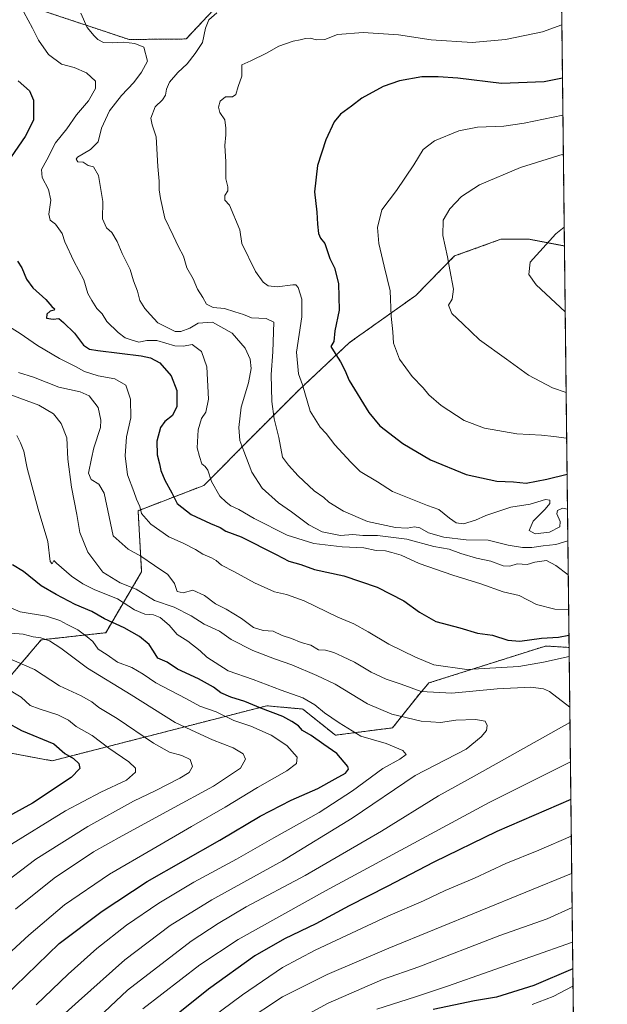
# Model space of a CAD drawing. Units: metres. Extents: x 576601 to 580052, y 4740425 to 4742777.
# Drawn here: x 579804 to 580052, y 4741704 to 4742120 of the extents above; entities that cross this region are included whole.
import ezdxf

# ---------------------------------------------------------------- set-up
doc = ezdxf.new("R2010")
doc.units = ezdxf.units.M
doc.header["$MEASUREMENT"] = 0
doc.linetypes.add('TRAZOS', pattern=[0.75, 0.5, -0.25])
for name, color, linetype, lineweight in [('Arbolado forestal', 92, 'TRAZOS', 0), ('Arbolado forestal CxS', 92, 'Continuous', 0), ('Comarca CxS', 133, 'Continuous', 0), ('Comunidad Autónoma CxS', 142, 'Continuous', 0), ('Curva de nivel maestra', 36, 'Continuous', 30), ('Curva de nivel normal', 36, 'Continuous', 0), ('Espacio natural protegido CxS', 2, 'Continuous', 0), ('Municipio CxS', 142, 'Continuous', 0), ('Provincia CxS', 1, 'Continuous', 0)]:
    doc.layers.add(name, color=color, linetype=linetype, lineweight=lineweight)

# ---------------------------------------------------------------- blocks, each defined once
blk = doc.blocks.new('*U150')
at = {"layer": 'Arbolado forestal CxS', "color": 92, "linetype": 'Continuous', "lineweight": 0}
for points in [[(579811.29, 4742124.17, 956.55), (579850.16, 4742111.2, 960.58), (579874.3, 4742111.43, 963.44), (579888.14, 4742126.17, 964.4)], [(580031.74, 4742218.35, 965.8), (580033.99, 4742024.02, 990.41), (580019.32, 4742026.84, 989.22), (580007.21, 4742026.84, 988.2), (579987.61, 4742019.77, 985.39), (579971.25, 4742003.1, 982.35), (579943.21, 4741983.17, 976.34), (579921.84, 4741963.13, 969.13), (579903.14, 4741944.44, 962.29), (579881.79, 4741922.86, 953.93), (579853.98, 4741912.19, 944.48), (579855.49, 4741886.42, 938.1), (579840.33, 4741860.66, 922.41), (579813.04, 4741857.63, 914.61), (579796.36, 4741837.93, 904.6)], [(579763.01, 4741816.72, 892.93), (579817.74, 4741806.55, 898.25), (579908.35, 4741829.8, 925.77), (579911.27, 4741829.53, 926.22), (579923.5, 4741828.42, 928), (579937.28, 4741817.39, 927.85), (579961.42, 4741820.47, 933.05), (579972.62, 4741834.59, 939.44), (579976.78, 4741839.44, 941.61), (580026.06, 4741855.04, 948.56), (580035.96, 4741854.45, 947.18), (580035.96, 4741854.45, 947.18), (580040.19, 4741490.55, 1014.49)]]:
    blk.add_polyline3d(points, dxfattribs=at)
blk = doc.blocks.new('*U155')
at = {"layer": 'Curva de nivel normal', "color": 36, "linetype": 'Continuous', "lineweight": 0}
for points in [[(580032.91, 4742117.35, 970), (580024.7, 4742114.51, 970), (580009.12, 4742111.16, 970), (579995.02, 4742109.92, 970), (579977.76, 4742111.03, 970), (579963.9, 4742113.24, 970), (579948.96, 4742114.22, 970), (579938.16, 4742113.27, 970), (579932.84, 4742111.16, 970), (579929.13, 4742111.07, 970), (579926.8, 4742111.7, 970), (579924.7, 4742111.64, 970), (579922.36, 4742111, 970), (579919.45, 4742110.53, 970), (579913.4, 4742108.39, 970), (579908.15, 4742105.37, 970), (579901.55, 4742102.18, 970), (579897.76, 4742100.52, 970), (579897.76, 4742095.74, 970), (579896.26, 4742091.37, 970), (579895.2, 4742087.95, 970), (579893.83, 4742087.02, 970), (579890.89, 4742086.95, 970), (579888.63, 4742085.2, 970), (579887.92, 4742082.56, 970), (579888.54, 4742080.38, 970), (579890.61, 4742077.26, 970), (579891.01, 4742073.76, 970), (579891.09, 4742070.95, 970), (579890.56, 4742066.37, 970), (579890.98, 4742059.56, 970), (579891.07, 4742052.31, 970), (579891.91, 4742048.93, 970), (579891.82, 4742047.26, 970), (579890.64, 4742045.37, 970), (579890.64, 4742043.39, 970), (579892.55, 4742041.23, 970), (579896.97, 4742030.88, 970), (579897.76, 4742025, 970), (579903.5, 4742013.26, 970), (579906.87, 4742008.75, 970), (579908.91, 4742007.16, 970), (579912.77, 4742006.77, 970), (579919.38, 4742007.58, 970), (579920.56, 4742007.61, 970), (579921.56, 4742006.47, 970), (579923.07, 4742001.54, 970), (579923.07, 4741994.01, 970), (579920.92, 4741979.2, 970), (579921.66, 4741970.05, 970), (579923.48, 4741965.38, 970), (579926.6, 4741954.18, 970), (579930.92, 4741947.46, 970), (579933.34, 4741944.74, 970), (579937.1, 4741939.96, 970), (579943.84, 4741932.76, 970), (579947.82, 4741928.74, 970), (579955.03, 4741924.39, 970), (579961.36, 4741920.33, 970), (579976.21, 4741914.32, 970), (579981, 4741912.64, 970), (579985.47, 4741909.05, 970), (579988.34, 4741907.07, 970), (579991.39, 4741906.68, 970), (579996.47, 4741908.23, 970), (580000.8, 4741910.1, 970), (580011.32, 4741913.74, 970), (580019.61, 4741915, 970), (580026.04, 4741916.96, 970), (580027.87, 4741916.59, 970), (580027.8, 4741915.29, 970), (580025.84, 4741912.87, 970), (580020.82, 4741907.75, 970), (580019.13, 4741903.85, 970), (580021.66, 4741902.49, 970), (580027.78, 4741903.16, 970), (580032.05, 4741905.31, 970), (580032.28, 4741907.62, 970), (580030.79, 4741910.83, 970), (580031.1, 4741912.29, 970), (580033.15, 4741913.21, 970), (580035.29, 4741912.89, 970)], [(580037.41, 4741729.93, 970), (579984.68, 4741711.41, 970), (579971.1, 4741706.88, 970), (579954.76, 4741701.6, 970)]]:
    blk.add_polyline3d(points, dxfattribs=at)
blk = doc.blocks.new('*U156')
at = {"layer": 'Curva de nivel normal', "color": 36, "linetype": 'Continuous', "lineweight": 0}
for points in [[(579803.48, 4741970.59, 940), (579809.81, 4741968.57, 940), (579820.48, 4741964.39, 940), (579829.47, 4741962.36, 940), (579833.3, 4741960.68, 940), (579837.19, 4741955.76, 940), (579838.31, 4741950.43, 940), (579838.06, 4741947.34, 940), (579835.32, 4741938.74, 940), (579834.35, 4741934.3, 940), (579833.03, 4741928.11, 940), (579834.21, 4741925.31, 940), (579837.41, 4741923.38, 940), (579839.68, 4741919.62, 940), (579841.75, 4741909.66, 940), (579843.49, 4741901.58, 940), (579849.84, 4741895.88, 940), (579855.19, 4741893, 940), (579860.87, 4741889.03, 940), (579866.48, 4741885.3, 940), (579869.43, 4741881.39, 940), (579870.45, 4741878.01, 940), (579873.02, 4741877.56, 940), (579877.08, 4741878.61, 940), (579882.04, 4741876.44, 940), (579886.64, 4741872.81, 940), (579891.15, 4741870.56, 940), (579897.65, 4741866.73, 940), (579902.69, 4741862.89, 940), (579906.87, 4741861.58, 940), (579911.09, 4741861.3, 940), (579914.87, 4741859.49, 940), (579918.8, 4741858.2, 940), (579922.86, 4741856.49, 940), (579926.94, 4741855.34, 940), (579930.21, 4741853.47, 940), (579933.12, 4741853.22, 940), (579936.68, 4741852.32, 940), (579940.26, 4741850.61, 940), (579945.33, 4741848.26, 940), (579952.47, 4741843.94, 940), (579958.8, 4741841.04, 940), (579965.13, 4741838.89, 940), (579973.47, 4741835.84, 940), (579986.47, 4741835.14, 940), (580005.57, 4741836.97, 940), (580019.86, 4741837.73, 940), (580025.23, 4741836.98, 940), (580027.78, 4741835.79, 940), (580036.26, 4741829.26, 940)], [(580036.33, 4741822.73, 940), (579995.88, 4741800.07, 940), (579980.9, 4741791.83, 940), (579956.81, 4741776.86, 940), (579924.47, 4741758.15, 940), (579899.58, 4741744.89, 940), (579887.81, 4741737.8, 940), (579876.36, 4741730.4, 940), (579849.49, 4741709.73, 940), (579820.2, 4741682.07, 940)]]:
    blk.add_polyline3d(points, dxfattribs=at)
blk = doc.blocks.new('*U160')
at = {"layer": 'Curva de nivel normal', "color": 36, "linetype": 'Continuous', "lineweight": 0}
for points in [[(580033.35, 4742079.19, 980), (580017.07, 4742075.82, 980), (580008.36, 4742074.61, 980), (579997.24, 4742074.15, 980), (579989.37, 4742072.64, 980), (579979.09, 4742068.4, 980), (579974.38, 4742064.79, 980), (579970.47, 4742058.23, 980), (579963.11, 4742047.48, 980), (579956.98, 4742039.23, 980), (579955.12, 4742031.79, 980), (579955.65, 4742025.06, 980), (579957.87, 4742015.47, 980), (579960.39, 4742005.05, 980), (579960.82, 4741994.38, 980), (579961.5, 4741987.71, 980), (579961.87, 4741982.89, 980), (579964.44, 4741976.26, 980), (579969.7, 4741968.94, 980), (579974.34, 4741964.02, 980), (579976.74, 4741961.08, 980), (579981.97, 4741956.69, 980), (579991.64, 4741950.34, 980), (580000.31, 4741947.06, 980), (580013.89, 4741944.7, 980), (580024.37, 4741944.1, 980), (580029.5, 4741943.55, 980), (580034.94, 4741942.81, 980)], [(580037.63, 4741711.43, 980), (580029.28, 4741706.96, 980), (580020.36, 4741703.58, 980)]]:
    blk.add_polyline3d(points, dxfattribs=at)
blk = doc.blocks.new('*U166')
at = {"layer": 'Curva de nivel normal', "color": 36, "linetype": 'Continuous', "lineweight": 0}
blk.add_polyline3d([(580033.54, 4742062.79, 985), (580015.47, 4742057.15, 985), (579998.13, 4742049.81, 985), (579990.52, 4742044.92, 985), (579985.64, 4742039.67, 985), (579982.85, 4742034.83, 985), (579982.62, 4742028.4, 985), (579984.7, 4742019.37, 985), (579985.56, 4742013.96, 985), (579987.18, 4742005.72, 985), (579986.59, 4742001.55, 985), (579985.1, 4741999.05, 985), (579986.44, 4741995.43, 985), (579991.17, 4741991.14, 985), (579998.21, 4741984.33, 985), (580009.58, 4741976.18, 985), (580018.82, 4741969.44, 985), (580029.03, 4741964.09, 985), (580034.71, 4741962.1, 985)], dxfattribs=at)
blk = doc.blocks.new('*U168')
at = {"layer": 'Curva de nivel normal', "color": 36, "linetype": 'Continuous', "lineweight": 0}
blk.add_polyline3d([(579798.7, 4741770.29, 905), (579823.33, 4741785.39, 905), (579838.21, 4741793.34, 905), (579849.1, 4741798.41, 905), (579852.94, 4741801.69, 905), (579852.95, 4741803.49, 905), (579850.04, 4741806.16, 905), (579841.64, 4741811.84, 905), (579834.64, 4741817.3, 905), (579827.85, 4741821.11, 905), (579824.54, 4741823.76, 905), (579820.04, 4741825.98, 905), (579812.17, 4741828.53, 905), (579808.39, 4741829.92, 905), (579804.57, 4741833.5, 905), (579797.9, 4741837.55, 905)], dxfattribs=at)
blk = doc.blocks.new('*U170')
at = {"layer": 'Curva de nivel normal', "color": 36, "linetype": 'Continuous', "lineweight": 0}
blk.add_polyline3d([(579810.94, 4741703.52, 930), (579824.42, 4741716.51, 930), (579836.58, 4741727.31, 930), (579849.09, 4741737.12, 930), (579862.73, 4741746.5, 930), (579877.47, 4741755.29, 930), (579895.52, 4741764.98, 930), (579911.35, 4741774.06, 930), (579930.42, 4741784.72, 930), (579944.46, 4741793.94, 930), (579957.38, 4741803.28, 930), (579964.53, 4741807.28, 930), (579967.13, 4741809.25, 930), (579965.73, 4741810.94, 930), (579958.73, 4741813.84, 930), (579948.09, 4741817.01, 930), (579938.96, 4741822.55, 930), (579932.67, 4741826.76, 930), (579928.64, 4741830.26, 930), (579923.58, 4741833.13, 930), (579914.37, 4741836.44, 930), (579902.63, 4741840.85, 930), (579891.96, 4741844.6, 930), (579883.01, 4741850.3, 930), (579880.14, 4741853.07, 930), (579875.05, 4741857.12, 930), (579870.54, 4741859.88, 930), (579867.17, 4741863.84, 930), (579863.33, 4741867.08, 930), (579860.5, 4741868.2, 930), (579856.83, 4741868.46, 930), (579852.44, 4741870.28, 930), (579845.3, 4741874.99, 930), (579835.69, 4741878.72, 930), (579830.7, 4741881.35, 930), (579825.8, 4741884.61, 930), (579819.48, 4741890.06, 930), (579818.4, 4741891.09, 930), (579817.74, 4741889.69, 930), (579816.84, 4741890.72, 930), (579815.86, 4741899.24, 930), (579811.78, 4741912.82, 930), (579807.08, 4741930.19, 930), (579805.8, 4741937.34, 930), (579804.3, 4741940.87, 930), (579802.77, 4741943.94, 930)], dxfattribs=at)
blk = doc.blocks.new('*U172')
at = {"layer": 'Curva de nivel normal', "color": 36, "linetype": 'Continuous', "lineweight": 0}
blk.add_polyline3d([(579802.19, 4741743.85, 915), (579818.59, 4741757.01, 915), (579835.13, 4741768.07, 915), (579847.32, 4741774.84, 915), (579867.69, 4741786.03, 915), (579885.87, 4741795.85, 915), (579897.29, 4741803.39, 915), (579899.34, 4741807.24, 915), (579898.39, 4741809.53, 915), (579894.07, 4741812.02, 915), (579885.46, 4741815.48, 915), (579878.4, 4741818.68, 915), (579869.63, 4741822.79, 915), (579851.12, 4741834.36, 915), (579832.68, 4741845.64, 915), (579821.33, 4741854.14, 915), (579816.53, 4741857.28, 915), (579812.96, 4741858.48, 915), (579809.72, 4741858.86, 915), (579805.49, 4741860.07, 915), (579800.24, 4741860.48, 915)], dxfattribs=at)
blk = doc.blocks.new('*U173')
at = {"layer": 'Curva de nivel normal', "color": 36, "linetype": 'Continuous', "lineweight": 0}
for points in [[(580035.78, 4741870.5, 955), (580030.01, 4741870.61, 955), (580022.27, 4741872.53, 955), (580014.91, 4741876.31, 955), (580008.1, 4741877.98, 955), (579998.72, 4741881.31, 955), (579986.84, 4741884.91, 955), (579972.64, 4741889.94, 955), (579965.13, 4741893.48, 955), (579961.14, 4741894.58, 955), (579958.43, 4741895.21, 955), (579954.5, 4741895.42, 955), (579949.33, 4741896.45, 955), (579940.15, 4741896.88, 955), (579928.21, 4741898.33, 955), (579916.89, 4741901.91, 955), (579902.98, 4741908.94, 955), (579896.56, 4741912.71, 955), (579893.16, 4741914.3, 955), (579891.14, 4741915.86, 955), (579888.46, 4741918.37, 955), (579885.02, 4741924.59, 955), (579883.37, 4741929.28, 955), (579882.27, 4741930.86, 955), (579880.85, 4741931.98, 955), (579879.86, 4741935.05, 955), (579878.95, 4741938.71, 955), (579879.34, 4741946.38, 955), (579880.7, 4741951.12, 955), (579882.64, 4741953.86, 955), (579883.7, 4741959.26, 955), (579883.05, 4741972.92, 955), (579880.79, 4741979.37, 955), (579876.87, 4741982.34, 955), (579873.14, 4741981.71, 955), (579869.48, 4741981.82, 955), (579861.97, 4741984.02, 955), (579857.68, 4741984.13, 955), (579854.26, 4741983.36, 955), (579851, 4741984.36, 955), (579848.48, 4741985.25, 955), (579845.53, 4741987.43, 955), (579840.86, 4741992.1, 955), (579838.76, 4741995.33, 955), (579836.57, 4741997.55, 955), (579834.41, 4742000.96, 955), (579832.72, 4742003.87, 955), (579831.06, 4742009.66, 955), (579826.86, 4742017.6, 955), (579823.1, 4742025.76, 955), (579821.98, 4742029.24, 955), (579819.06, 4742033.25, 955), (579816.82, 4742034.95, 955), (579816.25, 4742037.47, 955), (579817.15, 4742043.39, 955), (579816.22, 4742047.84, 955), (579813.51, 4742052.91, 955), (579813.24, 4742056.34, 955), (579815.5, 4742060.32, 955), (579819.12, 4742067.54, 955), (579823.84, 4742073.5, 955), (579828.04, 4742079.37, 955), (579833.04, 4742085.32, 955), (579836.06, 4742090.5, 955), (579836, 4742093.65, 955), (579832.15, 4742097.08, 955), (579827.04, 4742099.36, 955), (579821.58, 4742100.81, 955), (579816.14, 4742104.94, 955), (579811.91, 4742110.9, 955), (579809.39, 4742116, 955), (579805.77, 4742122.78, 955)], [(579880.07, 4741694.28, 955), (579898.04, 4741707.71, 955), (579915.02, 4741719.24, 955), (579928.8, 4741726.62, 955), (579959.47, 4741740.94, 955), (579974.47, 4741747.4, 955), (579983.71, 4741751.76, 955), (579996.11, 4741757.06, 955), (580009.24, 4741763.24, 955), (580023.16, 4741768.87, 955), (580036.89, 4741774.75, 955)]]:
    blk.add_polyline3d(points, dxfattribs=at)
blk = doc.blocks.new('*U174')
at = {"layer": 'Curva de nivel normal', "color": 36, "linetype": 'Continuous', "lineweight": 0}
blk.add_polyline3d([(580033.9, 4742031.89, 990), (580030.35, 4742029.13, 990), (580019.54, 4742017.21, 990), (580018.92, 4742011.92, 990), (580022.1, 4742007.61, 990), (580034.32, 4741996.17, 990)], dxfattribs=at)
blk = doc.blocks.new('*U176')
at = {"layer": 'Curva de nivel normal', "color": 36, "linetype": 'Continuous', "lineweight": 0}
blk.add_polyline3d([(579791.65, 4741964.22, 935), (579812.08, 4741956.81, 935), (579818.29, 4741953.08, 935), (579821.5, 4741949.02, 935), (579823.84, 4741942.9, 935), (579824.3, 4741933.94, 935), (579825.84, 4741922.12, 935), (579828.13, 4741910.54, 935), (579829.42, 4741903.03, 935), (579832.75, 4741894.66, 935), (579839.07, 4741886.28, 935), (579846.47, 4741881.78, 935), (579853.14, 4741879.02, 935), (579860.89, 4741874.21, 935), (579869.19, 4741871.47, 935), (579876.35, 4741867.74, 935), (579881.95, 4741864.24, 935), (579888.38, 4741861.3, 935), (579893.27, 4741857.86, 935), (579902.44, 4741853.12, 935), (579911.57, 4741849.65, 935), (579918.92, 4741847.12, 935), (579929.45, 4741842.59, 935), (579937.16, 4741838.96, 935), (579950.87, 4741830.68, 935), (579961.16, 4741826.31, 935), (579973.5, 4741823.32, 935), (579981.62, 4741822.77, 935), (579988.14, 4741823.74, 935), (579996.43, 4741824.02, 935), (580000.49, 4741823.3, 935), (580001.35, 4741821.42, 935), (580001.04, 4741819.39, 935), (579998.92, 4741816.68, 935), (579992.57, 4741811.48, 935), (579971, 4741800.32, 935), (579944.42, 4741782.28, 935), (579914.99, 4741764.38, 935), (579885.12, 4741747.83, 935), (579867.53, 4741736.98, 935), (579848.33, 4741722.52, 935), (579828.78, 4741705.07, 935), (579814.76, 4741692.4, 935)], dxfattribs=at)
blk = doc.blocks.new('*U180')
at = {"layer": 'Curva de nivel normal', "color": 36, "linetype": 'Continuous', "lineweight": 0}
for points in [[(580035.61, 4741885.1, 960), (580030.32, 4741888.99, 960), (580026.41, 4741891.14, 960), (580021.46, 4741890.51, 960), (580018.26, 4741889.48, 960), (580014.01, 4741889.75, 960), (580010.93, 4741888.8, 960), (580008.12, 4741888.85, 960), (580002.88, 4741890.94, 960), (579996.91, 4741892.17, 960), (579990.21, 4741894.14, 960), (579985.31, 4741895.9, 960), (579978.8, 4741897.06, 960), (579967.52, 4741900.11, 960), (579955.08, 4741901.67, 960), (579948.86, 4741901.66, 960), (579944.72, 4741902.12, 960), (579939.52, 4741901.65, 960), (579931.7, 4741903.29, 960), (579926.02, 4741906.26, 960), (579918.83, 4741911.74, 960), (579913.29, 4741915.54, 960), (579906.39, 4741921.76, 960), (579902, 4741928.42, 960), (579898.64, 4741937.37, 960), (579896.89, 4741941.87, 960), (579896.47, 4741947.37, 960), (579897.57, 4741955.96, 960), (579900.6, 4741966.22, 960), (579901.68, 4741972.2, 960), (579901.34, 4741976.26, 960), (579899.14, 4741980.77, 960), (579893.74, 4741987.11, 960), (579885.42, 4741991.77, 960), (579879.42, 4741991.46, 960), (579875.8, 4741989.29, 960), (579872.03, 4741987.9, 960), (579869.61, 4741987.9, 960), (579862.29, 4741991.47, 960), (579859.09, 4741995.1, 960), (579856.8, 4741997.64, 960), (579854.76, 4742001, 960), (579853.77, 4742004.88, 960), (579851.99, 4742009.27, 960), (579850.63, 4742014.05, 960), (579847.26, 4742020.82, 960), (579845.21, 4742025.93, 960), (579842.89, 4742029.64, 960), (579840.64, 4742031.66, 960), (579839, 4742035.42, 960), (579839.06, 4742042.72, 960), (579837.34, 4742053.76, 960), (579835.14, 4742057.42, 960), (579832.87, 4742058.03, 960), (579830.76, 4742059.38, 960), (579828.58, 4742059.56, 960), (579827.81, 4742060.64, 960), (579828.38, 4742061.53, 960), (579833.92, 4742064.74, 960), (579837.19, 4742067.96, 960), (579838.58, 4742073.7, 960), (579841.96, 4742081.1, 960), (579846.96, 4742087.58, 960), (579852.21, 4742092.98, 960), (579855.43, 4742097.34, 960), (579857.9, 4742102.04, 960), (579856.48, 4742108.03, 960), (579852.65, 4742109.51, 960), (579847.85, 4742110.1, 960), (579843.06, 4742109.76, 960), (579839.41, 4742110, 960), (579836.96, 4742111.18, 960), (579835.46, 4742112.76, 960), (579832.45, 4742116.22, 960), (579829.78, 4742122.37, 960)], [(579898.8, 4741696.22, 960), (579914.97, 4741706.94, 960), (579933.77, 4741716.25, 960), (579959.89, 4741727.45, 960), (580037.07, 4741759.02, 960)]]:
    blk.add_polyline3d(points, dxfattribs=at)
blk = doc.blocks.new('*U181')
at = {"layer": 'Curva de nivel normal', "color": 36, "linetype": 'Continuous', "lineweight": 0}
for points in [[(579794.62, 4741992.92, 945), (579804.14, 4741987.05, 945), (579811.57, 4741982.03, 945), (579820.78, 4741976.51, 945), (579827.57, 4741973.06, 945), (579831.39, 4741970.93, 945), (579837.14, 4741969.18, 945), (579844.22, 4741967.88, 945), (579848.79, 4741965.15, 945), (579850.78, 4741959.24, 945), (579850.93, 4741951.4, 945), (579849.1, 4741943.32, 945), (579848.47, 4741935.36, 945), (579849.58, 4741927.38, 945), (579852.21, 4741920.36, 945), (579853.32, 4741917.09, 945), (579854.71, 4741913.91, 945), (579855.43, 4741911, 945), (579859.3, 4741906.53, 945), (579866.99, 4741901.14, 945), (579872.97, 4741898.52, 945), (579878.2, 4741895.76, 945), (579881.28, 4741893.78, 945), (579884.99, 4741892.29, 945), (579886.96, 4741891.14, 945), (579889.24, 4741889.14, 945), (579894.74, 4741886.34, 945), (579903.17, 4741881.76, 945), (579911.65, 4741877.91, 945), (579916.64, 4741876.73, 945), (579924.08, 4741874.06, 945), (579938.31, 4741867.25, 945), (579945.14, 4741864.37, 945), (579951.17, 4741861.07, 945), (579959.81, 4741855.81, 945), (579971.1, 4741850.36, 945), (579978.84, 4741847.16, 945), (579992.82, 4741845.19, 945), (580014.79, 4741846.32, 945), (580025.12, 4741848.18, 945), (580036.01, 4741850.58, 945)], [(580036.53, 4741806.1, 945), (580002.28, 4741788.98, 945), (579933.13, 4741751.68, 945), (579896.3, 4741731.13, 945), (579880.02, 4741720.36, 945), (579856.05, 4741701.78, 945)]]:
    blk.add_polyline3d(points, dxfattribs=at)
blk = doc.blocks.new('*U183')
at = {"layer": 'Curva de nivel normal', "color": 36, "linetype": 'Continuous', "lineweight": 0}
for points in [[(579887.19, 4742122.46, 965), (579883.9, 4742119.48, 965), (579882.44, 4742116.05, 965), (579881.22, 4742109.96, 965), (579878.05, 4742105.24, 965), (579874.66, 4742100.87, 965), (579870.81, 4742097.26, 965), (579867.31, 4742093.23, 965), (579865.97, 4742090.29, 965), (579865.6, 4742087.64, 965), (579864.29, 4742085.76, 965), (579861.14, 4742082.8, 965), (579859.4, 4742078.04, 965), (579859.92, 4742075.22, 965), (579861.56, 4742070.1, 965), (579862.27, 4742057.55, 965), (579862.9, 4742051.37, 965), (579862.82, 4742047.7, 965), (579863.51, 4742044.04, 965), (579865.28, 4742035.8, 965), (579868.86, 4742028.44, 965), (579871.03, 4742023.6, 965), (579873.16, 4742019.73, 965), (579874.56, 4742014.79, 965), (579877.22, 4742010.13, 965), (579879.13, 4742005.7, 965), (579881.34, 4742002.25, 965), (579882.91, 4741999.48, 965), (579885.74, 4741998.08, 965), (579890.54, 4741997.62, 965), (579894.8, 4741996.17, 965), (579898.47, 4741995.12, 965), (579901.83, 4741993.64, 965), (579908.11, 4741993.33, 965), (579911.27, 4741991.85, 965), (579910.87, 4741979.27, 965), (579910.24, 4741969.77, 965), (579910.4, 4741958.26, 965), (579911.42, 4741950.96, 965), (579913.39, 4741943.04, 965), (579915.02, 4741934.76, 965), (579917.46, 4741931.37, 965), (579921.61, 4741926.88, 965), (579928.4, 4741920.65, 965), (579932.45, 4741917.7, 965), (579934.6, 4741915.84, 965), (579940.72, 4741911.97, 965), (579950.91, 4741907.69, 965), (579962.67, 4741905.16, 965), (579967.61, 4741904.8, 965), (579970.66, 4741905.34, 965), (579972.99, 4741904.93, 965), (579976.61, 4741902.86, 965), (579983.14, 4741901.06, 965), (579992.58, 4741899.83, 965), (580001.78, 4741899.7, 965), (580010.26, 4741897.69, 965), (580016.3, 4741896.58, 965), (580020.2, 4741896.68, 965), (580024.98, 4741897.32, 965), (580030.36, 4741897.86, 965), (580035.44, 4741899.46, 965)], [(580037.24, 4741744.57, 965), (580026.74, 4741739.88, 965), (580006.75, 4741732.71, 965), (579972.47, 4741719.58, 965), (579957.13, 4741714.17, 965), (579934.2, 4741704.16, 965), (579912.17, 4741692.17, 965)]]:
    blk.add_polyline3d(points, dxfattribs=at)
blk = doc.blocks.new('*U185')
at = {"layer": 'Curva de nivel normal', "color": 36, "linetype": 'Continuous', "lineweight": 0}
blk.add_polyline3d([(579794.74, 4741752.88, 910), (579810.81, 4741764.96, 910), (579832.81, 4741778.85, 910), (579852.1, 4741789.56, 910), (579861.18, 4741793.83, 910), (579871.66, 4741799.16, 910), (579875.52, 4741801.6, 910), (579876.94, 4741804.14, 910), (579875.94, 4741807.08, 910), (579872.4, 4741808.84, 910), (579867.22, 4741810.15, 910), (579860.46, 4741813.97, 910), (579845.22, 4741824.39, 910), (579837.46, 4741829.08, 910), (579834.45, 4741831.41, 910), (579829.99, 4741833.94, 910), (579820.86, 4741838.19, 910), (579810.18, 4741845.08, 910), (579797.58, 4741850.66, 910)], dxfattribs=at)
blk = doc.blocks.new('*U222')
at = {"layer": 'Curva de nivel maestra', "color": 36, "linetype": 'Continuous', "lineweight": 30}
blk.add_polyline3d([(579791.4, 4741826.74, 900), (579804.81, 4741819.42, 900), (579818.43, 4741813.68, 900), (579823.04, 4741809.62, 900), (579826.72, 4741807.55, 900), (579829, 4741805.44, 900), (579829.42, 4741803.36, 900), (579825.77, 4741799.45, 900), (579809.46, 4741788.73, 900), (579790.58, 4741778.35, 900)], dxfattribs=at)
blk = doc.blocks.new('*U224')
at = {"layer": 'Curva de nivel maestra', "color": 36, "linetype": 'Continuous', "lineweight": 30}
for points in [[(580033.17, 4742094.82, 975), (580025.5, 4742093.38, 975), (580007.41, 4742092.65, 975), (579988.94, 4742094.85, 975), (579980.76, 4742095.42, 975), (579973.83, 4742095.44, 975), (579964.33, 4742093.8, 975), (579957.52, 4742091.38, 975), (579948.47, 4742086.39, 975), (579944.13, 4742082.98, 975), (579939.52, 4742079.68, 975), (579936.76, 4742076.37, 975), (579933.23, 4742068.8, 975), (579929.77, 4742057.94, 975), (579928.46, 4742046.85, 975), (579929.49, 4742038.22, 975), (579929.69, 4742033.26, 975), (579930.12, 4742029.23, 975), (579930.96, 4742027.36, 975), (579932.82, 4742025.04, 975), (579934.96, 4742018.7, 975), (579936.88, 4742014.78, 975), (579938.65, 4742008.19, 975), (579938.96, 4741996.93, 975), (579937.06, 4741988.18, 975), (579936.64, 4741983.71, 975), (579935.31, 4741981.58, 975), (579936.44, 4741979.7, 975), (579939.49, 4741975.07, 975), (579941.32, 4741971.59, 975), (579943.14, 4741967.17, 975), (579951.42, 4741953.72, 975), (579956.09, 4741948.07, 975), (579965.8, 4741940.52, 975), (579977.47, 4741933.62, 975), (579992.47, 4741927.43, 975), (580005.46, 4741924.73, 975), (580012.46, 4741924.38, 975), (580017.79, 4741923.83, 975), (580026.62, 4741925.56, 975), (580035.11, 4741927.64, 975)], [(580037.54, 4741718.65, 975), (580021.14, 4741711.68, 975), (580005.3, 4741706.77, 975), (579996.05, 4741705.24, 975), (579978.63, 4741701.56, 975)]]:
    blk.add_polyline3d(points, dxfattribs=at)
blk = doc.blocks.new('*U225')
at = {"layer": 'Curva de nivel maestra', "color": 36, "linetype": 'Continuous', "lineweight": 30}
blk.add_polyline3d([(579792.64, 4741702.36, 925), (579820.69, 4741729.4, 925), (579838.87, 4741743.04, 925), (579857.89, 4741755.57, 925), (579888.5, 4741773.06, 925), (579905.54, 4741783.21, 925), (579918.56, 4741789.92, 925), (579929.92, 4741794.83, 925), (579937.17, 4741798.96, 925), (579941.6, 4741801.39, 925), (579942.89, 4741802.96, 925), (579942.58, 4741804.2, 925), (579937.85, 4741809.58, 925), (579932.47, 4741813.45, 925), (579927.1, 4741817.22, 925), (579923.38, 4741819.39, 925), (579921.74, 4741821.34, 925), (579918.9, 4741823.16, 925), (579915.1, 4741825.28, 925), (579905.88, 4741828.81, 925), (579899.13, 4741831.66, 925), (579893.19, 4741833.45, 925), (579888.98, 4741835.3, 925), (579885.8, 4741837.62, 925), (579879.47, 4741841.11, 925), (579870.56, 4741845.32, 925), (579866.33, 4741848.16, 925), (579862.34, 4741849.86, 925), (579860.5, 4741852.9, 925), (579858.6, 4741855.63, 925), (579854.52, 4741859.04, 925), (579848.14, 4741862.7, 925), (579839.86, 4741866.54, 925), (579834.45, 4741869.59, 925), (579827.35, 4741872.58, 925), (579819.39, 4741876.81, 925), (579813, 4741880.4, 925), (579805.62, 4741886.46, 925), (579800.92, 4741889.38, 925)], dxfattribs=at)
blk = doc.blocks.new('*U226')
at = {"layer": 'Curva de nivel maestra', "color": 36, "linetype": 'Continuous', "lineweight": 30}
for points in [[(579803.32, 4742093.74, 950), (579808.17, 4742089.52, 950), (579809.89, 4742085.55, 950), (579809.87, 4742081.94, 950), (579809.81, 4742077.18, 950), (579806.37, 4742070.17, 950), (579798.9, 4742059.33, 950)], [(579803.02, 4742017.56, 950), (579804.93, 4742014.71, 950), (579806.86, 4742009.99, 950), (579809.5, 4742006.39, 950), (579815.09, 4742001.33, 950), (579817.5, 4741998.39, 950), (579818.66, 4741997.4, 950), (579818.5, 4741996.88, 950), (579816.9, 4741996.42, 950), (579815.48, 4741995.2, 950), (579815.32, 4741993.46, 950), (579818.08, 4741993.06, 950), (579820.53, 4741993.4, 950), (579822.5, 4741991.7, 950), (579827.16, 4741987.19, 950), (579830.92, 4741982.16, 950), (579833.51, 4741980.45, 950), (579836.92, 4741979.84, 950), (579855.26, 4741977.6, 950), (579859.16, 4741976.82, 950), (579863.12, 4741974.69, 950), (579867.92, 4741969.15, 950), (579870.37, 4741962.96, 950), (579870.38, 4741956.19, 950), (579868.45, 4741952.35, 950), (579865.28, 4741949.86, 950), (579863.45, 4741947.3, 950), (579861.88, 4741941.51, 950), (579861.98, 4741935.79, 950), (579863.04, 4741932.02, 950), (579863.62, 4741929.12, 950), (579865.27, 4741925.05, 950), (579868.2, 4741919.71, 950), (579870.53, 4741915.22, 950), (579876.43, 4741910.52, 950), (579884.51, 4741906.75, 950), (579888.6, 4741905.16, 950), (579891.06, 4741903.56, 950), (579897.57, 4741901.19, 950), (579912.31, 4741893.75, 950), (579917.64, 4741890.94, 950), (579922.66, 4741889.5, 950), (579928.49, 4741887.38, 950), (579940.8, 4741884.71, 950), (579954.94, 4741879.87, 950), (579966.24, 4741874.17, 950), (579972.79, 4741869.34, 950), (579979.78, 4741865.42, 950), (579989.9, 4741862.74, 950), (579997.32, 4741860.49, 950), (580003.7, 4741859.58, 950), (580010.12, 4741857.55, 950), (580015.25, 4741857.14, 950), (580024.29, 4741858.41, 950), (580031.54, 4741858.74, 950), (580035.9, 4741859.69, 950)], [(580036.71, 4741790.25, 950), (580005.54, 4741776.65, 950), (579978.87, 4741763.81, 950), (579959.13, 4741753.48, 950), (579943.18, 4741745.35, 950), (579929.06, 4741737.73, 950), (579915.83, 4741731.43, 950), (579903.24, 4741724.18, 950), (579883.7, 4741710.1, 950), (579860.37, 4741691.41, 950)]]:
    blk.add_polyline3d(points, dxfattribs=at)

msp = doc.modelspace()

# ---------------------------------------------------------------- linework, layer by layer
at = {"layer": 'Arbolado forestal', "color": 92, "linetype": 'TRAZOS', "lineweight": 0}
for points in [[(580031.74, 4742218.35, 965.8), (580033.99, 4742024.02, 990.41)], [(579811.29, 4742124.17, 956.55), (579850.16, 4742111.2, 960.58), (579874.3, 4742111.43, 963.44), (579888.14, 4742126.17, 964.4)], [(580033.99, 4742024.02, 990.41), (580019.32, 4742026.84, 989.22), (580007.21, 4742026.84, 988.2), (579987.61, 4742019.77, 985.39), (579971.25, 4742003.1, 982.35), (579943.21, 4741983.17, 976.34), (579921.84, 4741963.14, 969.13), (579903.14, 4741944.44, 962.29), (579881.79, 4741922.86, 953.93), (579853.98, 4741912.19, 944.48), (579855.49, 4741886.42, 938.1), (579840.33, 4741860.66, 922.41), (579813.04, 4741857.63, 914.61), (579796.36, 4741837.93, 904.6)], [(580033.99, 4742024.02, 990.41), (580035.96, 4741854.45, 947.18)], [(579763.01, 4741816.72, 892.93), (579817.74, 4741806.55, 898.25), (579908.35, 4741829.8, 925.77), (579911.27, 4741829.53, 926.22), (579923.5, 4741828.42, 928), (579937.28, 4741817.39, 927.85), (579961.42, 4741820.47, 933.05), (579972.62, 4741834.59, 939.44), (579976.78, 4741839.44, 941.61), (580026.06, 4741855.04, 948.56), (580035.96, 4741854.45, 947.18)], [(580035.96, 4741854.45, 947.18), (580040.19, 4741490.55, 1014.49)]]:
    msp.add_polyline3d(points, dxfattribs=at)
at = {"layer": 'Arbolado forestal CxS', "color": 92, "linetype": 'Continuous', "lineweight": 0}
for points in [[(579888.14, 4742126.17, 964.4), (579874.3, 4742111.43, 963.44), (579850.16, 4742111.2, 960.58), (579811.29, 4742124.17, 956.55)], [(579796.36, 4741837.93, 904.6), (579813.04, 4741857.63, 914.61), (579840.33, 4741860.66, 922.41), (579855.49, 4741886.42, 938.1), (579853.98, 4741912.19, 944.48), (579881.79, 4741922.86, 953.93), (579903.14, 4741944.44, 962.29), (579921.84, 4741963.13, 969.13), (579943.21, 4741983.17, 976.34), (579971.25, 4742003.1, 982.35), (579987.61, 4742019.77, 985.39), (580007.21, 4742026.84, 988.2), (580019.32, 4742026.84, 989.22), (580033.99, 4742024.02, 990.41), (580033.99, 4742024.02, 990.41), (580035.96, 4741854.45, 947.18), (580026.06, 4741855.04, 948.56), (579976.78, 4741839.44, 941.61), (579972.62, 4741834.59, 939.44), (579961.42, 4741820.47, 933.05), (579937.28, 4741817.39, 927.85), (579923.5, 4741828.42, 928), (579911.27, 4741829.53, 926.22), (579908.35, 4741829.8, 925.77), (579817.74, 4741806.55, 898.25), (579763.01, 4741816.72, 892.93)]]:
    msp.add_polyline3d(points, dxfattribs=at)
at = {"layer": 'Comarca CxS', "color": 133, "linetype": 'Continuous', "lineweight": 0}
msp.add_polyline3d([(576619.83, 4742738.19, 1096.89), (580025.25, 4742776.88, 935.54), (580025.25, 4742776.88, 935.54), (580043.78, 4741181.85, 984.67)], dxfattribs=at)
msp.add_polyline3d([(576619.83, 4742738.19, 1096.89), (580025.25, 4742776.88, 935.54), (580025.25, 4742776.88, 935.54), (580043.78, 4741181.85, 984.67)], dxfattribs=at)
at = {"layer": 'Comunidad Autónoma CxS', "color": 142, "linetype": 'Continuous', "lineweight": 0}
msp.add_polyline3d([(580052.12, 4740463.49, 916.01), (576645.58, 4740424.8, 1124.54), (576619.83, 4742738.19, 1096.89), (580025.25, 4742776.88, 935.54), (580052.12, 4740463.49, 916.01)], close=True, dxfattribs=at)
msp.add_polyline3d([(580052.12, 4740463.49, 916.01), (576645.58, 4740424.8, 1124.54), (576619.83, 4742738.19, 1096.89), (580025.25, 4742776.88, 935.54), (580052.12, 4740463.49, 916.01)], close=True, dxfattribs=at)
at = {"layer": 'Curva de nivel normal', "color": 36, "linetype": 'Continuous', "lineweight": 0}
msp.add_polyline3d([(579797.94, 4741872.19, 920), (579804.21, 4741869.46, 920), (579815.34, 4741867.58, 920), (579820.95, 4741865.86, 920), (579824.01, 4741864.08, 920), (579828.59, 4741861.94, 920), (579832.48, 4741858.88, 920), (579834.83, 4741856.89, 920), (579837.2, 4741853.77, 920), (579841, 4741851.32, 920), (579845.33, 4741848.21, 920), (579851.31, 4741845.96, 920), (579856.07, 4741843.17, 920), (579861.42, 4741839.5, 920), (579874.19, 4741832.92, 920), (579880.04, 4741829.7, 920), (579887.02, 4741827.28, 920), (579894.4, 4741823.65, 920), (579901.57, 4741821.13, 920), (579910.18, 4741817.32, 920), (579916.74, 4741813.07, 920), (579921.14, 4741808.07, 920), (579920.88, 4741805.39, 920), (579916.74, 4741802.39, 920), (579904.38, 4741795.3, 920), (579890.7, 4741787.02, 920), (579876.48, 4741778.88, 920), (579860.37, 4741769.36, 920), (579841.89, 4741758.73, 920), (579822.98, 4741745.73, 920), (579807.91, 4741732.9, 920), (579782.27, 4741709.4, 920)], dxfattribs=at)
at = {"layer": 'Espacio natural protegido CxS', "color": 2, "linetype": 'Continuous', "lineweight": 0}
for points in [[(576619.83, 4742738.19, 1096.89), (580025.25, 4742776.88, 935.54), (580043.78, 4741181.58, 984.68)], [(576619.83, 4742738.19, 1096.89), (579442.09, 4742770.25, 844.74), (580025.25, 4742776.88, 935.54), (580025.25, 4742776.88, 935.54), (580043.37, 4741216.53, 990.77)], [(576619.83, 4742738.19, 1096.89), (580025.25, 4742776.88, 935.54), (580043.78, 4741181.58, 984.68)], [(576619.83, 4742738.19, 1096.89), (579442.09, 4742770.25, 844.74), (580025.25, 4742776.88, 935.54), (580025.25, 4742776.88, 935.54), (580043.37, 4741216.53, 990.77)]]:
    msp.add_polyline3d(points, dxfattribs=at)
at = {"layer": 'Municipio CxS', "color": 142, "linetype": 'Continuous', "lineweight": 0}
msp.add_polyline3d([(579442.09, 4742770.25, 844.74), (580025.25, 4742776.88, 935.54), (580043.37, 4741216.53, 990.77)], dxfattribs=at)
msp.add_polyline3d([(579442.09, 4742770.25, 844.74), (580025.25, 4742776.88, 935.54), (580043.37, 4741216.53, 990.77)], dxfattribs=at)
at = {"layer": 'Provincia CxS', "color": 1, "linetype": 'Continuous', "lineweight": 0}
msp.add_polyline3d([(580052.12, 4740463.49, 916.01), (576645.58, 4740424.8, 1124.54), (576619.83, 4742738.19, 1096.89), (580025.25, 4742776.88, 935.54), (580052.12, 4740463.49, 916.01)], close=True, dxfattribs=at)
msp.add_polyline3d([(580052.12, 4740463.49, 916.01), (576645.58, 4740424.8, 1124.54), (576619.83, 4742738.19, 1096.89), (580025.25, 4742776.88, 935.54), (580052.12, 4740463.49, 916.01)], close=True, dxfattribs=at)

# ---------------------------------------------------------------- block references
at = {"layer": 'Arbolado forestal CxS', "color": 92, "linetype": 'Continuous', "lineweight": 0}
msp.add_blockref('*U150', (0, 0), dxfattribs=at)
at = {"layer": 'Curva de nivel maestra', "color": 36, "linetype": 'Continuous', "lineweight": 30}
for name in ['*U225', '*U222', '*U224', '*U226']:
    msp.add_blockref(name, (0, 0), dxfattribs=at)
at = {"layer": 'Curva de nivel normal', "color": 36, "linetype": 'Continuous', "lineweight": 0}
for name in ['*U168', '*U185', '*U172', '*U170', '*U176', '*U156', '*U181', '*U173', '*U180', '*U183', '*U155', '*U160', '*U166', '*U174']:
    msp.add_blockref(name, (0, 0), dxfattribs=at)

doc.saveas('drawing.dxf')
